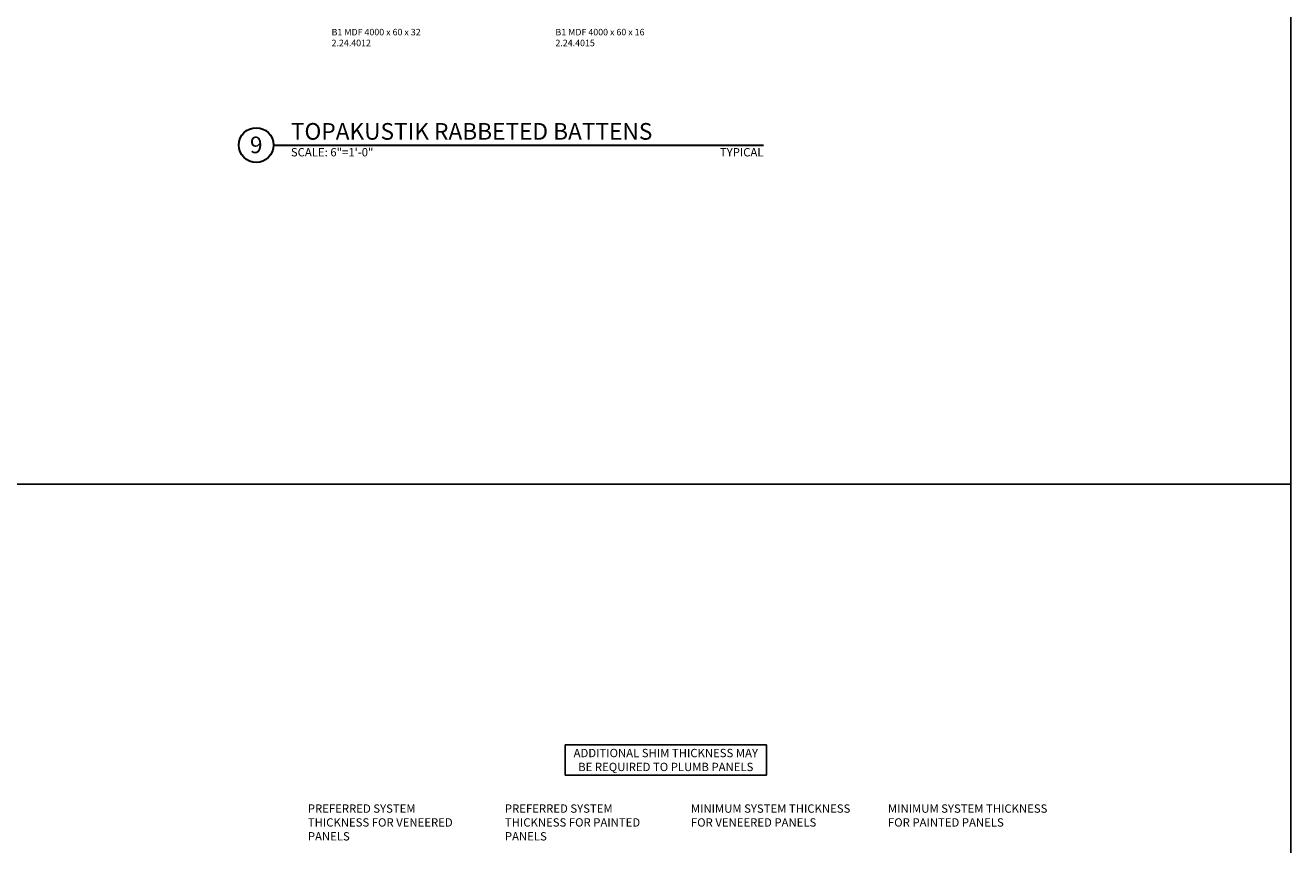
# Model space of a CAD drawing. Units: inches. Extents: x -149 to 5, y -129 to 5.
# Drawn here: x -31 to 5, y -95 to -71 of the extents above; entities that cross this region are included whole.
import ezdxf
from ezdxf.enums import TextEntityAlignment as Align

# ---------------------------------------------------------------- set-up
doc = ezdxf.new("R2010")
doc.units = ezdxf.units.IN
doc.header["$MEASUREMENT"] = 0
doc.layers.add('TUSA ANNO CALLOUTS', color=7, linetype='Continuous', lineweight=30)
doc.layers.add('TUSA ANNO DIM', color=7, linetype='Continuous', lineweight=9)
doc.layers.add('TUSA ANNO LABEL', color=134, linetype='Continuous')
doc.layers.add('TUSA SK Construction', color=44, linetype='Continuous', plot=False)
doc.styles.add('FUTRUA 0', font='Futura-Lt-BT-Light.ttf')
doc.styles.add('FUTURA ANNO .09', font='Futura-Lt-BT-Light.ttf', dxfattribs={"height": 0.09375})
doc.styles.add('FUTURA ANNO .12', font='Futura-Lt-BT-Light.ttf', dxfattribs={"height": 0.12})

msp = doc.modelspace()

# ---------------------------------------------------------------- linework, layer by layer
at = {"layer": 'TUSA ANNO CALLOUTS'}
msp.add_line((-24.309885, -74.572316), (-10.176039, -74.572316), dxfattribs=at)
msp.add_circle((-24.809885, -74.572316), 0.5, dxfattribs=at)
at = {"layer": 'TUSA SK Construction'}
for points in [[(-148.503827, -39.738938), (5.031656, -39.738938), (5.031656, -84.350551), (-148.503827, -84.350551)], [(-148.503827, -128.962164), (5.031656, -128.962164), (5.031656, -84.350551), (-148.503827, -84.350551)]]:
    msp.add_lwpolyline(points, close=True, dxfattribs=at)

# ---------------------------------------------------------------- texts
at = {"layer": 'TUSA ANNO CALLOUTS', "style": 'FUTRUA 0'}
for s, height, p in [('TOPAKUSTIK RABBETED BATTENS', 0.48, (-23.810085, -74.568916)), ('SCALE: 6"=1\'-0"', 0.24, (-23.810085, -74.975249))]:
    msp.add_text(s, height=height, dxfattribs=at).set_placement(p, align=Align.BOTTOM_LEFT)
msp.add_text('9', height=0.48, dxfattribs=at).set_placement((-24.810085, -74.568916), align=Align.MIDDLE_CENTER)
msp.add_text('TYPICAL', height=0.24, dxfattribs=at).set_placement((-10.176039, -74.975249), align=Align.BOTTOM_RIGHT)
at = {"layer": 'TUSA ANNO DIM', "char_height": 0.1875, "attachment_point": 1, "style": 'FUTURA ANNO .09'}
for s, insert in [('B1 MDF 4000 x 60 x 32 2.24.4012', (-22.636051, -71.223303)), ('B1 MDF 4000 x 60 x 16 2.24.4015', (-16.178063, -71.223303))]:
    msp.add_mtext_dynamic_manual_height_columns(s, width=3.05366326, gutter_width=0.9375, heights=[0], dxfattribs=dict(at, insert=insert))
at = {"layer": 'TUSA ANNO LABEL', "insert": (-12.994685, -92.302036), "char_height": 0.24, "attachment_point": 5, "style": 'FUTURA ANNO .12', "bg_fill": 16}
msp.add_mtext_dynamic_manual_height_columns('ADDITIONAL SHIM THICKNESS MAY BE REQUIRED TO PLUMB PANELS', width=5.56889762, gutter_width=0.9375, heights=[0], dxfattribs=at)
at = {"layer": 'TUSA ANNO LABEL', "char_height": 0.24, "attachment_point": 1, "style": 'FUTURA ANNO .12'}
for s, insert in [('PREFERRED SYSTEM THICKNESS FOR VENEERED PANELS', (-23.320646, -93.582617)), ('PREFERRED SYSTEM THICKNESS FOR PAINTED PANELS', (-17.636016, -93.582617)), ('MINIMUM SYSTEM THICKNESS FOR VENEERED PANELS', (-12.270285, -93.582617)), ('MINIMUM SYSTEM THICKNESS FOR PAINTED PANELS', (-6.585655, -93.582617))]:
    msp.add_mtext_dynamic_manual_height_columns(s, width=4.62873762, gutter_width=0.9375, heights=[0], dxfattribs=dict(at, insert=insert))

doc.saveas('drawing.dxf')
